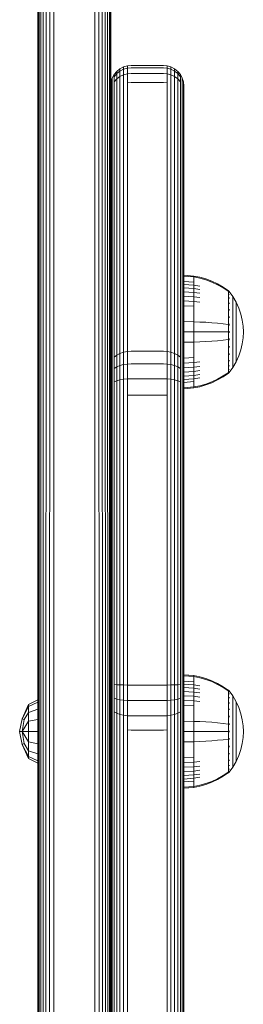
# Model space of a CAD drawing. Units: millimetres. Extents: x 339 to 578302, y -619 to 596964.
# Drawn here: x 3821 to 3876, y 2679 to 2922 of the extents above; entities that cross this region are included whole.
import ezdxf

# ---------------------------------------------------------------- set-up
doc = ezdxf.new("R2010")
doc.units = ezdxf.units.MM
doc.layers.add('Контур', color=7, linetype='Continuous', lineweight=15)

msp = doc.modelspace()

# ---------------------------------------------------------------- linework, layer by layer
at = {"layer": 'Контур'}
for p, q in [((3825.589, 3327.833), (3825.588, 2604.598)), ((3843.588, 2604.598), (3843.589, 3327.832)), ((3825.665, 2603.509), (3825.683, 3327.228)), ((3825.897, 2602.44), (3825.97, 3326.636)), ((3826.289, 2601.417), (3826.437, 3326.09)), ((3826.845, 2600.468), (3827.054, 3325.621)), ((3827.568, 2599.633), (3827.803, 3325.236)), ((3841.375, 3325.236), (3841.608, 2599.633)), ((3842.125, 3325.621), (3842.331, 2600.468)), ((3842.741, 3326.09), (3842.887, 2601.417)), ((3843.208, 3326.636), (3843.278, 2602.44)), ((3843.495, 3327.228), (3843.511, 2603.509)), ((3828.454, 2598.964), (3828.676, 3324.943)), ((3829.479, 2598.523), (3829.623, 3324.764)), ((3839.555, 3324.764), (3839.697, 2598.523)), ((3840.502, 3324.943), (3840.722, 2598.964)), ((3846.749, 2910.311), (3847.68, 2910.578)), ((3848.59, 2910.662), (3847.68, 2910.578)), ((3847.68, 2910.578), (3847.68, 2909.972)), ((3856.59, 2910.662), (3848.59, 2910.662)), ((3856.59, 2910.662), (3857.5, 2910.578)), ((3858.43, 2910.311), (3857.5, 2910.578)), ((3857.5, 2910.578), (3857.5, 2909.972)), ((3843.941, 2907.508), (3844.405, 2908.402)), ((3844.405, 2908.402), (3845.054, 2909.2)), ((3844.405, 2907.862), (3845.054, 2908.636)), ((3844.405, 2908.402), (3844.405, 2907.862)), ((3845.054, 2909.2), (3845.854, 2909.848)), ((3845.054, 2908.636), (3845.854, 2909.264)), ((3845.054, 2909.2), (3845.054, 2908.636)), ((3845.054, 2907.333), (3845.054, 2908.636)), ((3845.854, 2909.848), (3846.749, 2910.311)), ((3845.854, 2909.848), (3845.854, 2909.264)), ((3845.854, 2909.264), (3846.749, 2909.713)), ((3845.854, 2907.916), (3845.854, 2909.264)), ((3846.749, 2908.332), (3845.854, 2907.916)), ((3846.749, 2910.311), (3846.749, 2909.713)), ((3847.68, 2909.972), (3846.749, 2909.713)), ((3846.749, 2908.332), (3846.749, 2909.713)), ((3847.68, 2908.572), (3846.749, 2908.332)), ((3846.749, 2906.182), (3846.749, 2908.332)), ((3848.59, 2910.053), (3847.68, 2909.972)), ((3847.68, 2909.972), (3847.68, 2908.572)), ((3848.59, 2908.647), (3847.68, 2908.572)), ((3847.68, 2906.393), (3847.68, 2908.572)), ((3856.59, 2910.053), (3848.59, 2910.053)), ((3848.59, 2908.647), (3856.59, 2908.647)), ((3856.59, 2910.053), (3857.5, 2909.972)), ((3856.59, 2908.647), (3857.5, 2908.572)), ((3857.5, 2909.972), (3858.43, 2909.713)), ((3857.5, 2909.972), (3857.5, 2908.572)), ((3857.5, 2908.572), (3858.43, 2908.332)), ((3857.5, 2906.393), (3857.5, 2908.572)), ((3859.326, 2909.848), (3858.43, 2910.311)), ((3858.43, 2910.311), (3858.43, 2909.713)), ((3858.43, 2909.713), (3859.326, 2909.264)), ((3858.43, 2908.332), (3858.43, 2909.713)), ((3858.43, 2908.332), (3859.326, 2907.916)), ((3858.43, 2906.182), (3858.43, 2908.332)), ((3860.125, 2909.2), (3859.326, 2909.848)), ((3859.326, 2909.848), (3859.326, 2909.264)), ((3859.326, 2909.264), (3860.125, 2908.636)), ((3859.326, 2907.916), (3859.326, 2909.264)), ((3860.775, 2908.402), (3860.125, 2909.2)), ((3860.125, 2909.2), (3860.125, 2908.636)), ((3860.125, 2908.636), (3860.775, 2907.862)), ((3860.125, 2907.333), (3860.125, 2908.636)), ((3861.239, 2907.508), (3860.775, 2908.402)), ((3860.775, 2908.402), (3860.775, 2907.862)), ((3843.59, 2905.671), (3843.673, 2906.579)), ((3843.59, 2905.214), (3843.59, 2905.671)), ((3843.673, 2906.579), (3843.941, 2907.508)), ((3843.673, 2906.095), (3843.673, 2906.579)), ((3843.673, 2906.095), (3843.673, 2904.977)), ((3843.941, 2907.508), (3843.941, 2906.995)), ((3843.941, 2905.812), (3843.941, 2906.995)), ((3843.941, 2903.969), (3843.941, 2905.812)), ((3844.405, 2906.616), (3844.405, 2907.862)), ((3845.054, 2907.333), (3844.405, 2906.616)), ((3844.405, 2904.675), (3844.405, 2906.616)), ((3845.854, 2907.916), (3845.054, 2907.333)), ((3845.054, 2905.305), (3845.054, 2907.333)), ((3845.854, 2905.817), (3845.854, 2907.916)), ((3845.854, 2842.138), (3845.854, 2905.817)), ((3846.749, 2842.503), (3846.749, 2906.182)), ((3848.59, 2906.459), (3847.68, 2906.393)), ((3847.68, 2842.714), (3847.68, 2906.393)), ((3848.59, 2906.459), (3856.59, 2906.459)), ((3856.59, 2906.459), (3857.5, 2906.393)), ((3857.5, 2906.393), (3857.5, 2842.714)), ((3858.43, 2906.182), (3858.43, 2842.503)), ((3859.326, 2907.916), (3860.125, 2907.333)), ((3859.326, 2905.817), (3859.326, 2907.916)), ((3859.326, 2905.817), (3859.326, 2842.138)), ((3860.125, 2907.333), (3860.775, 2906.616)), ((3860.125, 2905.305), (3860.125, 2907.333)), ((3860.775, 2906.616), (3860.775, 2907.862)), ((3860.775, 2904.675), (3860.775, 2906.616)), ((3861.506, 2906.579), (3861.239, 2907.508)), ((3861.239, 2907.508), (3861.239, 2906.995)), ((3861.239, 2905.812), (3861.239, 2906.995)), ((3861.239, 2903.969), (3861.239, 2905.812)), ((3861.506, 2906.095), (3861.506, 2906.579)), ((3861.59, 2905.671), (3861.506, 2906.579)), ((3861.506, 2906.095), (3861.506, 2904.977)), ((3861.59, 2905.671), (3861.59, 2905.214)), ((3843.59, 2904.16), (3843.59, 2905.214)), ((3843.59, 2904.16), (3843.59, 2902.519)), ((3843.673, 2903.236), (3843.673, 2904.977)), ((3843.673, 2903.236), (3843.673, 2839.557)), ((3843.941, 2840.29), (3843.941, 2903.969)), ((3844.405, 2840.996), (3844.405, 2904.675)), ((3845.054, 2841.626), (3845.054, 2905.305)), ((3860.125, 2905.305), (3860.125, 2841.626)), ((3860.775, 2904.675), (3860.775, 2840.996)), ((3861.239, 2903.969), (3861.239, 2840.29)), ((3861.506, 2903.236), (3861.506, 2904.977)), ((3861.506, 2903.236), (3861.506, 2839.557)), ((3861.59, 2904.16), (3861.59, 2905.214)), ((3861.59, 2902.519), (3861.59, 2904.16)), ((3843.59, 2902.519), (3843.59, 2838.84)), ((3861.59, 2838.84), (3861.59, 2902.519)), ((3861.59, 2858.979), (3864.081, 2858.775)), ((3861.59, 2858.746), (3864.081, 2858.545)), ((3861.59, 2857.418), (3864.081, 2857.236)), ((3864.081, 2858.775), (3865.575, 2858.479)), ((3864.081, 2858.775), (3864.081, 2858.545)), ((3864.081, 2858.545), (3865.575, 2858.254)), ((3864.081, 2858.545), (3864.081, 2858.243)), ((3864.081, 2858.243), (3864.081, 2857.808)), ((3864.081, 2857.808), (3864.081, 2857.236)), ((3864.081, 2857.236), (3864.081, 2856.53)), ((3867.066, 2858.056), (3865.575, 2858.479)), ((3867.066, 2857.838), (3865.575, 2858.254)), ((3868.538, 2857.504), (3867.066, 2858.056)), ((3868.538, 2857.296), (3867.066, 2857.838)), ((3869.973, 2856.825), (3868.538, 2857.504)), ((3869.973, 2856.628), (3868.538, 2857.296)), ((3861.59, 2856.701), (3864.081, 2856.53)), ((3861.59, 2855.854), (3864.081, 2855.695)), ((3861.59, 2854.886), (3864.081, 2854.741)), ((3864.081, 2856.53), (3865.575, 2856.282)), ((3864.081, 2856.53), (3864.081, 2855.695)), ((3864.081, 2855.695), (3865.575, 2855.465)), ((3864.081, 2855.695), (3864.081, 2854.741)), ((3864.081, 2854.741), (3865.575, 2854.532)), ((3864.081, 2854.741), (3864.081, 2853.683)), ((3871.357, 2856.023), (3869.973, 2856.825)), ((3871.357, 2855.839), (3869.973, 2856.628)), ((3872.529, 2855.203), (3871.357, 2856.023)), ((3872.529, 2855.033), (3871.357, 2855.839)), ((3872.64, 2855.203), (3872.529, 2855.203)), ((3872.64, 2855.162), (3872.64, 2855.203)), ((3872.64, 2855.203), (3872.734, 2855.088)), ((3872.64, 2855.162), (3872.64, 2855.033)), ((3872.64, 2855.033), (3872.64, 2854.809)), ((3872.64, 2854.809), (3872.64, 2854.487)), ((3872.734, 2855.088), (3872.788, 2855.014)), ((3872.802, 2854.836), (3872.787, 2854.847)), ((3872.802, 2854.836), (3872.787, 2854.822)), ((3872.802, 2855.003), (3872.788, 2855.014)), ((3872.802, 2854.836), (3872.796, 2854.814)), ((3872.802, 2855.003), (3872.802, 2854.986)), ((3872.802, 2854.994), (3873.704, 2853.759)), ((3872.802, 2854.854), (3872.802, 2854.836)), ((3872.802, 2854.786), (3872.802, 2854.836)), ((3861.59, 2853.812), (3864.081, 2853.683)), ((3861.59, 2852.651), (3864.081, 2852.539)), ((3864.081, 2853.683), (3865.575, 2853.497)), ((3864.081, 2853.683), (3864.081, 2852.539)), ((3864.081, 2852.539), (3865.575, 2852.377)), ((3864.081, 2852.539), (3864.081, 2851.328)), ((3872.64, 2854.064), (3872.53, 2854.064)), ((3872.64, 2853.54), (3872.53, 2853.54)), ((3872.64, 2852.922), (3872.53, 2852.922)), ((3872.64, 2854.487), (3872.64, 2854.064)), ((3872.64, 2854.064), (3872.64, 2853.54)), ((3872.64, 2853.54), (3872.64, 2852.922)), ((3872.64, 2852.922), (3872.64, 2852.216)), ((3872.802, 2854.301), (3872.787, 2854.312)), ((3872.802, 2854.301), (3872.787, 2854.264)), ((3872.802, 2853.373), (3872.788, 2853.383)), ((3872.802, 2853.373), (3872.788, 2853.313)), ((3872.802, 2854.301), (3872.796, 2854.26)), ((3872.802, 2853.373), (3872.796, 2853.314)), ((3872.802, 2854.301), (3872.802, 2854.353)), ((3872.802, 2854.22), (3872.802, 2854.301)), ((3872.802, 2853.373), (3872.802, 2853.454)), ((3872.802, 2853.265), (3872.802, 2853.373)), ((3873.704, 2853.759), (3874.525, 2852.352)), ((3873.704, 2853.759), (3873.704, 2853.723)), ((3873.704, 2853.723), (3873.704, 2853.612)), ((3873.704, 2853.421), (3873.704, 2853.612)), ((3873.704, 2853.144), (3873.704, 2853.421)), ((3873.704, 2852.78), (3873.704, 2853.144)), ((3873.704, 2852.331), (3873.704, 2852.78)), ((3873.704, 2851.8), (3873.704, 2852.331)), ((3874.525, 2852.352), (3875.189, 2850.893)), ((3874.525, 2852.352), (3874.525, 2852.322)), ((3874.525, 2852.322), (3874.525, 2852.229)), ((3861.59, 2851.422), (3864.081, 2851.328)), ((3864.081, 2851.328), (3864.081, 2850.072)), ((3864.081, 2850.072), (3864.081, 2848.793)), ((3872.64, 2852.216), (3872.529, 2852.216)), ((3872.64, 2851.432), (3872.53, 2851.432)), ((3872.64, 2850.585), (3872.53, 2850.585)), ((3872.64, 2852.216), (3872.64, 2851.432)), ((3872.64, 2851.432), (3872.64, 2850.585)), ((3872.64, 2850.585), (3872.64, 2849.688)), ((3872.802, 2852.074), (3872.788, 2852.082)), ((3872.802, 2852.074), (3872.788, 2851.994)), ((3872.802, 2850.475), (3872.788, 2850.482)), ((3872.802, 2850.475), (3872.788, 2850.38)), ((3872.802, 2852.074), (3872.796, 2852)), ((3872.802, 2850.475), (3872.796, 2850.389)), ((3872.802, 2852.074), (3872.802, 2852.182)), ((3872.802, 2851.941), (3872.802, 2852.074)), ((3872.802, 2850.475), (3872.802, 2850.608)), ((3872.802, 2850.318), (3872.802, 2850.475)), ((3873.704, 2851.194), (3873.704, 2851.8)), ((3873.704, 2850.522), (3873.704, 2851.194)), ((3873.704, 2849.794), (3873.704, 2850.522)), ((3874.525, 2852.068), (3874.525, 2852.229)), ((3874.525, 2851.836), (3874.525, 2852.068)), ((3874.525, 2851.531), (3874.525, 2851.836)), ((3874.525, 2851.154), (3874.525, 2851.531)), ((3874.525, 2850.708), (3874.525, 2851.154)), ((3874.525, 2850.2), (3874.525, 2850.708)), ((3874.525, 2849.635), (3874.525, 2850.2)), ((3875.189, 2850.893), (3875.695, 2849.406)), ((3861.59, 2847.546), (3864.081, 2847.509)), ((3864.081, 2848.793), (3864.081, 2847.509)), ((3864.081, 2847.509), (3865.575, 2847.455)), ((3864.081, 2847.509), (3864.081, 2845.003)), ((3867.066, 2847.378), (3865.575, 2847.455)), ((3872.64, 2849.688), (3872.53, 2849.688)), ((3872.64, 2849.688), (3872.64, 2848.758)), ((3872.64, 2848.758), (3872.64, 2847.81)), ((3872.64, 2847.81), (3872.64, 2846.859)), ((3872.802, 2848.684), (3872.787, 2848.688)), ((3872.802, 2848.684), (3872.788, 2848.581)), ((3872.802, 2848.684), (3872.796, 2848.589)), ((3872.802, 2848.684), (3872.802, 2848.839)), ((3872.802, 2848.506), (3872.802, 2848.684)), ((3873.704, 2849.024), (3873.704, 2849.794)), ((3873.704, 2848.226), (3873.704, 2849.024)), ((3873.704, 2847.412), (3873.704, 2848.226)), ((3873.704, 2846.596), (3873.704, 2847.412)), ((3874.525, 2849.024), (3874.525, 2849.635)), ((3874.525, 2848.378), (3874.525, 2849.024)), ((3874.525, 2847.708), (3874.525, 2848.378)), ((3874.525, 2847.025), (3874.525, 2847.708)), ((3875.695, 2849.406), (3876.045, 2847.915)), ((3876.045, 2847.915), (3876.248, 2846.441)), ((3861.59, 2845.003), (3864.081, 2845.003)), ((3864.081, 2845.003), (3865.575, 2845.003)), ((3864.081, 2845.003), (3864.081, 2842.497)), ((3867.066, 2845.003), (3865.575, 2845.003)), ((3868.538, 2847.278), (3867.066, 2847.378)), ((3868.538, 2845.003), (3867.066, 2845.003)), ((3869.973, 2847.154), (3868.538, 2847.278)), ((3869.973, 2845.003), (3868.538, 2845.003)), ((3871.357, 2847.008), (3869.973, 2847.154)), ((3871.357, 2845.003), (3869.973, 2845.003)), ((3872.53, 2846.859), (3871.357, 2847.008)), ((3872.53, 2845.003), (3871.357, 2845.003)), ((3872.64, 2846.859), (3872.53, 2846.859)), ((3872.64, 2846.859), (3872.64, 2845.92)), ((3872.64, 2845.92), (3872.64, 2845.003)), ((3872.64, 2845.003), (3872.64, 2844.087)), ((3872.802, 2846.823), (3872.787, 2846.825)), ((3872.802, 2845.003), (3872.788, 2845.003)), ((3872.802, 2846.823), (3872.802, 2846.998)), ((3872.802, 2846.625), (3872.802, 2846.823)), ((3872.802, 2845.003), (3872.802, 2845.193)), ((3872.802, 2844.813), (3872.802, 2845.003)), ((3873.704, 2845.79), (3873.704, 2846.596)), ((3873.704, 2845.003), (3873.704, 2845.79)), ((3873.704, 2844.216), (3873.704, 2845.003)), ((3874.525, 2846.34), (3874.525, 2847.025)), ((3874.525, 2845.664), (3874.525, 2846.34)), ((3874.525, 2845.003), (3874.525, 2845.664)), ((3874.525, 2844.343), (3874.525, 2845.003)), ((3876.248, 2846.441), (3876.312, 2845.003)), ((3876.248, 2843.565), (3876.312, 2845.003)), ((3843.588, 2843.782), (3843.588, 2843.99)), ((3843.588, 2843.155), (3843.588, 2843.782)), ((3843.588, 2842.596), (3843.588, 2843.155)), ((3847.68, 2842.714), (3847.68, 2840.221)), ((3857.5, 2842.714), (3857.5, 2840.221)), ((3867.066, 2842.628), (3865.575, 2842.551)), ((3868.538, 2842.728), (3867.066, 2842.628)), ((3869.973, 2842.852), (3868.538, 2842.728)), ((3871.357, 2842.998), (3869.973, 2842.852)), ((3872.53, 2843.147), (3871.357, 2842.998)), ((3872.64, 2844.087), (3872.64, 2843.147)), ((3872.64, 2843.147), (3872.64, 2842.196)), ((3872.802, 2843.183), (3872.787, 2843.181)), ((3872.802, 2843.183), (3872.787, 2843.073)), ((3872.802, 2843.183), (3872.796, 2843.086)), ((3872.802, 2843.183), (3872.802, 2843.381)), ((3872.802, 2843.009), (3872.802, 2843.183)), ((3873.704, 2843.41), (3873.704, 2844.216)), ((3873.704, 2842.594), (3873.704, 2843.41)), ((3873.704, 2841.781), (3873.704, 2842.594)), ((3874.525, 2843.666), (3874.525, 2844.343)), ((3874.525, 2842.981), (3874.525, 2843.666)), ((3874.525, 2842.298), (3874.525, 2842.981)), ((3876.248, 2843.565), (3876.045, 2842.092)), ((3843.941, 2840.29), (3843.941, 2838.182)), ((3844.405, 2840.996), (3844.405, 2838.776)), ((3845.054, 2841.626), (3845.054, 2839.306)), ((3845.854, 2842.138), (3845.854, 2839.736)), ((3846.749, 2842.503), (3846.749, 2840.044)), ((3847.68, 2840.221), (3846.749, 2840.044)), ((3848.59, 2840.276), (3847.68, 2840.221)), ((3847.68, 2840.221), (3847.68, 2837.099)), ((3848.59, 2840.276), (3856.59, 2840.276)), ((3856.59, 2840.276), (3857.5, 2840.221)), ((3857.5, 2840.221), (3858.43, 2840.044)), ((3857.5, 2837.099), (3857.5, 2840.221)), ((3858.43, 2842.503), (3858.43, 2840.044)), ((3859.326, 2842.138), (3859.326, 2839.736)), ((3860.125, 2841.626), (3860.125, 2839.306)), ((3860.775, 2840.996), (3860.775, 2838.776)), ((3861.239, 2840.29), (3861.239, 2838.182)), ((3861.59, 2842.46), (3864.081, 2842.497)), ((3864.081, 2842.497), (3865.575, 2842.551)), ((3864.081, 2842.497), (3864.081, 2841.214)), ((3864.081, 2841.214), (3864.081, 2839.934)), ((3872.64, 2840.318), (3872.53, 2840.318)), ((3872.64, 2842.196), (3872.64, 2841.249)), ((3872.64, 2841.249), (3872.64, 2840.318)), ((3872.64, 2840.318), (3872.64, 2839.421)), ((3872.802, 2841.322), (3872.787, 2841.318)), ((3872.802, 2841.322), (3872.787, 2841.213)), ((3872.802, 2841.322), (3872.796, 2841.232)), ((3872.802, 2841.322), (3872.802, 2841.501)), ((3872.802, 2841.167), (3872.802, 2841.322)), ((3873.704, 2840.982), (3873.704, 2841.781)), ((3873.704, 2840.212), (3873.704, 2840.982)), ((3873.704, 2839.485), (3873.704, 2840.212)), ((3874.525, 2841.628), (3874.525, 2842.298)), ((3874.525, 2840.982), (3874.525, 2841.628)), ((3874.525, 2840.371), (3874.525, 2840.982)), ((3874.525, 2839.807), (3874.525, 2840.371)), ((3875.695, 2840.601), (3875.189, 2839.114)), ((3876.045, 2842.092), (3875.695, 2840.601)), ((3843.59, 2838.84), (3843.59, 2836.962)), ((3843.673, 2839.557), (3843.673, 2837.565)), ((3843.941, 2838.182), (3843.941, 2835.542)), ((3844.405, 2838.776), (3845.054, 2839.306)), ((3844.405, 2838.776), (3844.405, 2835.995)), ((3845.054, 2839.306), (3845.854, 2839.736)), ((3845.054, 2839.306), (3845.054, 2836.4)), ((3845.854, 2839.736), (3846.749, 2840.044)), ((3845.854, 2839.736), (3845.854, 2836.729)), ((3846.749, 2840.044), (3846.749, 2836.963)), ((3858.43, 2840.044), (3859.326, 2839.736)), ((3858.43, 2840.044), (3858.43, 2836.963)), ((3859.326, 2839.736), (3860.125, 2839.306)), ((3859.326, 2839.736), (3859.326, 2836.729)), ((3860.125, 2839.306), (3860.775, 2838.776)), ((3860.125, 2839.306), (3860.125, 2836.4)), ((3860.775, 2838.776), (3860.775, 2835.995)), ((3861.239, 2838.182), (3861.239, 2835.542)), ((3861.506, 2839.557), (3861.506, 2837.565)), ((3861.59, 2838.84), (3861.59, 2836.833)), ((3861.59, 2838.584), (3864.081, 2838.678)), ((3864.081, 2839.934), (3864.081, 2838.678)), ((3864.081, 2838.678), (3864.081, 2837.467)), ((3872.64, 2839.421), (3872.529, 2839.421)), ((3872.64, 2838.574), (3872.529, 2838.574)), ((3872.64, 2837.791), (3872.53, 2837.791)), ((3872.64, 2839.421), (3872.64, 2838.574)), ((3872.64, 2838.574), (3872.64, 2837.791)), ((3872.64, 2837.791), (3872.64, 2837.084)), ((3872.802, 2839.531), (3872.788, 2839.525)), ((3872.802, 2839.531), (3872.788, 2839.429)), ((3872.802, 2837.932), (3872.788, 2837.924)), ((3872.802, 2837.932), (3872.788, 2837.846)), ((3872.802, 2839.531), (3872.796, 2839.451)), ((3872.802, 2837.932), (3872.796, 2837.867)), ((3872.802, 2839.531), (3872.802, 2839.688)), ((3872.802, 2839.398), (3872.802, 2839.531)), ((3872.802, 2837.932), (3872.802, 2838.064)), ((3872.802, 2837.825), (3872.802, 2837.932)), ((3873.704, 2838.812), (3873.704, 2839.485)), ((3873.704, 2838.206), (3873.704, 2838.812)), ((3873.704, 2837.675), (3873.704, 2838.206)), ((3874.525, 2839.298), (3874.525, 2839.807)), ((3874.525, 2838.852), (3874.525, 2839.298)), ((3875.189, 2839.114), (3874.525, 2837.655)), ((3874.525, 2838.475), (3874.525, 2838.852)), ((3874.525, 2838.17), (3874.525, 2838.475)), ((3874.525, 2837.938), (3874.525, 2838.17)), ((3874.525, 2837.777), (3874.525, 2837.938)), ((3874.525, 2837.684), (3874.525, 2837.777)), ((3843.59, 2836.962), (3843.59, 2834.611)), ((3843.673, 2837.565), (3843.673, 2835.071)), ((3843.941, 2832.454), (3843.941, 2835.542)), ((3844.405, 2835.995), (3845.054, 2836.4)), ((3844.405, 2832.743), (3844.405, 2835.995)), ((3845.054, 2836.4), (3845.854, 2836.729)), ((3845.054, 2833.001), (3845.054, 2836.4)), ((3845.854, 2836.729), (3846.749, 2836.963)), ((3845.854, 2833.21), (3845.854, 2836.729)), ((3847.68, 2837.099), (3846.749, 2836.963)), ((3846.749, 2833.36), (3846.749, 2836.963)), ((3848.59, 2837.141), (3847.68, 2837.099)), ((3847.68, 2833.446), (3847.68, 2837.099)), ((3848.59, 2837.141), (3856.59, 2837.141)), ((3856.59, 2837.141), (3857.5, 2837.099)), ((3857.5, 2837.099), (3858.43, 2836.963)), ((3857.5, 2837.099), (3857.5, 2833.446)), ((3858.43, 2836.963), (3859.326, 2836.729)), ((3858.43, 2833.36), (3858.43, 2836.963)), ((3859.326, 2836.729), (3860.125, 2836.4)), ((3859.326, 2833.21), (3859.326, 2836.729)), ((3860.125, 2836.4), (3860.775, 2835.995)), ((3860.125, 2833.001), (3860.125, 2836.4)), ((3860.775, 2832.743), (3860.775, 2835.995)), ((3861.239, 2832.454), (3861.239, 2835.542)), ((3861.506, 2837.565), (3861.506, 2835.071)), ((3861.59, 2837.355), (3864.081, 2837.467)), ((3861.59, 2836.833), (3861.59, 2834.406)), ((3861.59, 2836.194), (3864.081, 2836.323)), ((3864.081, 2837.467), (3865.575, 2837.629)), ((3864.081, 2837.467), (3864.081, 2836.323)), ((3864.081, 2836.323), (3865.575, 2836.51)), ((3864.081, 2836.323), (3864.081, 2835.265)), ((3864.081, 2835.265), (3865.575, 2835.474)), ((3872.64, 2837.084), (3872.53, 2837.084)), ((3872.64, 2836.466), (3872.53, 2836.466)), ((3872.64, 2835.943), (3872.53, 2835.943)), ((3872.64, 2837.084), (3872.64, 2836.466)), ((3872.64, 2836.466), (3872.64, 2835.943)), ((3872.64, 2835.943), (3872.64, 2835.519)), ((3872.64, 2835.519), (3872.64, 2835.197)), ((3872.802, 2836.633), (3872.787, 2836.623)), ((3872.802, 2836.633), (3872.787, 2836.564)), ((3872.802, 2835.705), (3872.788, 2835.695)), ((3872.802, 2835.705), (3872.788, 2835.659)), ((3872.802, 2836.633), (3872.796, 2836.582)), ((3872.802, 2835.705), (3872.796, 2835.673)), ((3872.802, 2836.633), (3872.802, 2836.742)), ((3872.802, 2836.551), (3872.802, 2836.633)), ((3872.802, 2835.012), (3873.704, 2836.248)), ((3872.802, 2835.705), (3872.802, 2835.784)), ((3872.802, 2835.655), (3872.802, 2835.705)), ((3873.704, 2837.226), (3873.704, 2837.675)), ((3874.525, 2837.655), (3873.704, 2836.248)), ((3873.704, 2836.863), (3873.704, 2837.226)), ((3873.704, 2836.586), (3873.704, 2836.863)), ((3873.704, 2836.394), (3873.704, 2836.586)), ((3873.704, 2836.283), (3873.704, 2836.394)), ((3873.704, 2836.248), (3873.704, 2836.283)), ((3874.525, 2837.655), (3874.525, 2837.684)), ((3843.59, 2831.86), (3843.59, 2834.611)), ((3843.673, 2835.071), (3843.673, 2832.153)), ((3844.405, 2832.743), (3845.054, 2833.001)), ((3845.054, 2833.001), (3845.854, 2833.21)), ((3845.054, 2829.279), (3845.054, 2833.001)), ((3845.854, 2833.21), (3846.749, 2833.36)), ((3845.854, 2829.358), (3845.854, 2833.21)), ((3846.749, 2833.36), (3847.68, 2833.446)), ((3846.749, 2829.414), (3846.749, 2833.36)), ((3848.59, 2833.473), (3847.68, 2833.446)), ((3847.68, 2829.447), (3847.68, 2833.446)), ((3848.59, 2833.473), (3856.59, 2833.473)), ((3856.59, 2833.473), (3857.5, 2833.446)), ((3857.5, 2833.446), (3858.43, 2833.36)), ((3857.5, 2829.447), (3857.5, 2833.446)), ((3858.43, 2833.36), (3859.326, 2833.21)), ((3858.43, 2829.414), (3858.43, 2833.36)), ((3859.326, 2833.21), (3860.125, 2833.001)), ((3859.326, 2829.358), (3859.326, 2833.21)), ((3860.125, 2833.001), (3860.775, 2832.743)), ((3860.125, 2829.279), (3860.125, 2833.001)), ((3861.506, 2832.153), (3861.506, 2835.071)), ((3861.59, 2835.12), (3864.081, 2835.265)), ((3861.59, 2834.406), (3861.59, 2831.69)), ((3861.59, 2834.153), (3864.081, 2834.312)), ((3861.59, 2833.305), (3864.081, 2833.476)), ((3864.081, 2835.265), (3864.081, 2834.312)), ((3864.081, 2834.312), (3865.575, 2834.541)), ((3864.081, 2834.312), (3864.081, 2833.476)), ((3864.081, 2833.476), (3865.575, 2833.724)), ((3864.081, 2833.476), (3864.081, 2832.77)), ((3868.538, 2832.711), (3869.973, 2833.378)), ((3868.538, 2832.502), (3869.973, 2833.181)), ((3869.973, 2833.378), (3871.357, 2834.168)), ((3869.973, 2833.181), (3871.357, 2833.984)), ((3871.357, 2834.168), (3872.53, 2834.974)), ((3871.357, 2833.984), (3872.53, 2834.803)), ((3872.64, 2834.974), (3872.53, 2834.974)), ((3872.53, 2834.803), (3872.64, 2834.803)), ((3872.64, 2835.197), (3872.64, 2834.974)), ((3872.64, 2834.844), (3872.64, 2834.974)), ((3872.734, 2834.918), (3872.64, 2834.803)), ((3872.64, 2834.844), (3872.64, 2834.803)), ((3872.734, 2834.918), (3872.788, 2834.992)), ((3872.802, 2835.17), (3872.787, 2835.159)), ((3872.788, 2834.992), (3872.802, 2835.003)), ((3872.802, 2835.17), (3872.802, 2835.22)), ((3872.802, 2835.152), (3872.802, 2835.17)), ((3872.802, 2835.003), (3872.802, 2835.02)), ((3843.59, 2831.86), (3843.59, 2828.848)), ((3843.673, 2828.959), (3843.673, 2832.153)), ((3843.941, 2829.072), (3843.941, 2832.454)), ((3844.405, 2829.181), (3844.405, 2832.743)), ((3860.775, 2829.181), (3860.775, 2832.743)), ((3861.239, 2829.072), (3861.239, 2832.454)), ((3861.506, 2828.959), (3861.506, 2832.153)), ((3861.59, 2832.588), (3864.081, 2832.77)), ((3861.59, 2831.69), (3861.59, 2828.848)), ((3861.59, 2831.26), (3864.081, 2831.461)), ((3861.59, 2831.027), (3864.081, 2831.231)), ((3864.081, 2832.77), (3864.081, 2832.198)), ((3864.081, 2832.198), (3864.081, 2831.763)), ((3864.081, 2831.763), (3864.081, 2831.461)), ((3864.081, 2831.461), (3865.575, 2831.752)), ((3864.081, 2831.231), (3865.575, 2831.528)), ((3864.081, 2831.231), (3864.081, 2831.461)), ((3865.575, 2831.752), (3867.066, 2832.168)), ((3865.575, 2831.528), (3867.066, 2831.95)), ((3867.066, 2832.168), (3868.538, 2832.711)), ((3867.066, 2831.95), (3868.538, 2832.502)), ((3843.59, 2828.848), (3843.59, 2761.072)), ((3843.673, 2828.959), (3843.673, 2761.184)), ((3843.941, 2829.072), (3843.941, 2761.297)), ((3844.405, 2829.181), (3844.405, 2761.406)), ((3845.054, 2829.279), (3845.054, 2761.503)), ((3845.854, 2829.358), (3845.854, 2761.583)), ((3846.749, 2829.414), (3846.749, 2761.639)), ((3847.68, 2829.447), (3848.59, 2829.457)), ((3847.68, 2761.672), (3847.68, 2829.447)), ((3848.59, 2829.457), (3856.59, 2829.457)), ((3857.5, 2829.447), (3856.59, 2829.457)), ((3857.5, 2829.447), (3857.5, 2761.672)), ((3858.43, 2761.639), (3858.43, 2829.414)), ((3859.326, 2761.583), (3859.326, 2829.358)), ((3860.125, 2761.503), (3860.125, 2829.279)), ((3860.775, 2761.406), (3860.775, 2829.181)), ((3861.239, 2761.297), (3861.239, 2829.072)), ((3861.506, 2761.184), (3861.506, 2828.959)), ((3861.59, 2761.072), (3861.59, 2828.848)), ((3843.59, 2761.072), (3843.59, 2758.333)), ((3843.673, 2761.184), (3843.673, 2758.278)), ((3843.941, 2761.297), (3843.941, 2758.221)), ((3844.405, 2761.406), (3844.405, 2758.167)), ((3845.054, 2761.503), (3845.054, 2758.118)), ((3845.854, 2761.583), (3845.854, 2758.079)), ((3846.749, 2761.639), (3846.749, 2758.05)), ((3847.68, 2761.672), (3847.68, 2758.034)), ((3857.5, 2761.672), (3857.5, 2758.034)), ((3858.43, 2761.639), (3858.43, 2758.05)), ((3859.326, 2761.583), (3859.326, 2758.079)), ((3860.125, 2761.503), (3860.125, 2758.118)), ((3860.775, 2761.406), (3860.775, 2758.167)), ((3861.239, 2761.297), (3861.239, 2758.221)), ((3861.506, 2761.184), (3861.506, 2758.278)), ((3861.59, 2758.333), (3861.59, 2761.072)), ((3861.59, 2760.555), (3864.081, 2760.35)), ((3861.59, 2760.322), (3864.081, 2760.121)), ((3864.081, 2760.35), (3865.575, 2760.054)), ((3864.081, 2760.35), (3864.081, 2760.121)), ((3864.081, 2760.121), (3865.575, 2759.83)), ((3864.081, 2760.121), (3864.081, 2759.819)), ((3843.59, 2758.333), (3843.59, 2755.464)), ((3843.673, 2758.278), (3843.673, 2755.235)), ((3843.941, 2758.221), (3843.941, 2755)), ((3844.405, 2758.167), (3845.054, 2758.118)), ((3844.405, 2758.167), (3844.405, 2754.774)), ((3845.054, 2758.118), (3845.854, 2758.079)), ((3845.054, 2758.118), (3845.054, 2754.573)), ((3845.854, 2758.079), (3846.749, 2758.05)), ((3845.854, 2758.079), (3845.854, 2754.409)), ((3847.68, 2758.034), (3846.749, 2758.05)), ((3846.749, 2758.05), (3846.749, 2754.292)), ((3847.68, 2758.034), (3847.68, 2754.225)), ((3848.59, 2758.029), (3847.68, 2758.034)), ((3848.59, 2758.029), (3856.59, 2758.029)), ((3856.59, 2758.029), (3857.5, 2758.034)), ((3858.43, 2758.05), (3857.5, 2758.034)), ((3857.5, 2758.034), (3857.5, 2754.225)), ((3859.326, 2758.079), (3858.43, 2758.05)), ((3858.43, 2758.05), (3858.43, 2754.292)), ((3860.125, 2758.118), (3859.326, 2758.079)), ((3859.326, 2758.079), (3859.326, 2754.409)), ((3860.775, 2758.167), (3860.125, 2758.118)), ((3860.125, 2758.118), (3860.125, 2754.573)), ((3860.775, 2758.167), (3860.775, 2754.774)), ((3861.239, 2758.221), (3861.239, 2755)), ((3861.506, 2755.235), (3861.506, 2758.278)), ((3861.59, 2758.994), (3864.081, 2758.812)), ((3861.59, 2758.333), (3861.59, 2755.464)), ((3861.59, 2758.277), (3864.081, 2758.106)), ((3864.081, 2759.819), (3864.081, 2759.384)), ((3864.081, 2759.384), (3864.081, 2758.812)), ((3864.081, 2758.812), (3864.081, 2758.106)), ((3864.081, 2758.106), (3865.575, 2757.858)), ((3864.081, 2758.106), (3864.081, 2757.27)), ((3867.066, 2759.631), (3865.575, 2760.054)), ((3867.066, 2759.414), (3865.575, 2759.83)), ((3868.538, 2759.08), (3867.066, 2759.631)), ((3868.538, 2758.871), (3867.066, 2759.414)), ((3869.973, 2758.401), (3868.538, 2759.08)), ((3869.973, 2758.204), (3868.538, 2758.871)), ((3871.357, 2757.598), (3869.973, 2758.401)), ((3871.357, 2757.414), (3869.973, 2758.204)), ((3843.59, 2752.628), (3843.59, 2755.464)), ((3861.59, 2757.429), (3864.081, 2757.27)), ((3861.59, 2756.462), (3864.081, 2756.317)), ((3861.59, 2752.628), (3861.59, 2755.464)), ((3861.59, 2755.388), (3864.081, 2755.259)), ((3864.081, 2757.27), (3865.575, 2757.041)), ((3864.081, 2757.27), (3864.081, 2756.317)), ((3864.081, 2756.317), (3865.575, 2756.108)), ((3864.081, 2756.317), (3864.081, 2755.259)), ((3864.081, 2755.259), (3865.575, 2755.072)), ((3864.081, 2755.259), (3864.081, 2754.115)), ((3872.53, 2756.779), (3871.357, 2757.598)), ((3872.53, 2756.608), (3871.357, 2757.414)), ((3872.64, 2756.779), (3872.53, 2756.779)), ((3872.64, 2755.639), (3872.53, 2755.639)), ((3872.64, 2756.737), (3872.64, 2756.779)), ((3872.64, 2756.779), (3872.734, 2756.664)), ((3872.64, 2756.737), (3872.64, 2756.608)), ((3872.64, 2756.608), (3872.64, 2756.385)), ((3872.64, 2756.385), (3872.64, 2756.063)), ((3872.64, 2756.063), (3872.64, 2755.639)), ((3872.64, 2755.639), (3872.64, 2755.116)), ((3872.734, 2756.664), (3872.788, 2756.59)), ((3872.802, 2756.412), (3872.787, 2756.423)), ((3872.802, 2756.412), (3872.787, 2756.398)), ((3872.802, 2756.579), (3872.788, 2756.59)), ((3872.802, 2755.877), (3872.788, 2755.887)), ((3872.802, 2755.877), (3872.788, 2755.84)), ((3872.802, 2756.412), (3872.796, 2756.389)), ((3872.802, 2755.877), (3872.796, 2755.836)), ((3872.802, 2756.579), (3872.802, 2756.561)), ((3872.802, 2756.57), (3873.704, 2755.334)), ((3872.802, 2756.43), (3872.802, 2756.412)), ((3872.802, 2756.362), (3872.802, 2756.412)), ((3872.802, 2755.877), (3872.802, 2755.927)), ((3872.802, 2755.798), (3872.802, 2755.877)), ((3873.704, 2755.334), (3874.525, 2753.927)), ((3873.704, 2755.334), (3873.704, 2755.299)), ((3873.704, 2755.299), (3873.704, 2755.188)), ((3821.725, 2749.712), (3823.288, 2753.225)), ((3825.588, 2754.373), (3823.288, 2753.225)), ((3825.588, 2753.778), (3823.288, 2752.718)), ((3823.288, 2752.718), (3823.288, 2753.225)), ((3843.673, 2755.235), (3843.673, 2752.226)), ((3843.941, 2751.816), (3843.941, 2755)), ((3844.405, 2754.774), (3845.054, 2754.573)), ((3844.405, 2751.421), (3844.405, 2754.774)), ((3845.054, 2754.573), (3845.854, 2754.409)), ((3845.054, 2751.068), (3845.054, 2754.573)), ((3845.854, 2754.409), (3846.749, 2754.292)), ((3845.854, 2750.782), (3845.854, 2754.409)), ((3847.68, 2754.225), (3846.749, 2754.292)), ((3846.749, 2750.577), (3846.749, 2754.292)), ((3847.68, 2750.459), (3847.68, 2754.225)), ((3848.59, 2754.204), (3847.68, 2754.225)), ((3848.59, 2754.204), (3856.59, 2754.204)), ((3856.59, 2754.204), (3857.5, 2754.225)), ((3857.5, 2754.225), (3858.43, 2754.292)), ((3857.5, 2754.225), (3857.5, 2750.459)), ((3858.43, 2754.292), (3859.326, 2754.409)), ((3858.43, 2750.577), (3858.43, 2754.292)), ((3859.326, 2754.409), (3860.125, 2754.573)), ((3859.326, 2750.782), (3859.326, 2754.409)), ((3860.125, 2754.573), (3860.775, 2754.774)), ((3860.125, 2751.068), (3860.125, 2754.573)), ((3860.775, 2751.421), (3860.775, 2754.774)), ((3861.239, 2751.816), (3861.239, 2755)), ((3861.506, 2755.235), (3861.506, 2752.226)), ((3861.59, 2754.227), (3864.081, 2754.115)), ((3861.59, 2752.998), (3864.081, 2752.904)), ((3864.081, 2754.115), (3865.575, 2753.953)), ((3864.081, 2754.115), (3864.081, 2752.904)), ((3864.081, 2752.904), (3864.081, 2751.648)), ((3872.64, 2753.008), (3872.529, 2753.008)), ((3872.64, 2755.116), (3872.53, 2755.116)), ((3872.64, 2754.497), (3872.53, 2754.497)), ((3872.64, 2753.791), (3872.53, 2753.791)), ((3872.64, 2755.116), (3872.64, 2754.497)), ((3872.64, 2754.497), (3872.64, 2753.791)), ((3872.64, 2753.791), (3872.64, 2753.008)), ((3872.64, 2753.008), (3872.64, 2752.16)), ((3872.802, 2754.949), (3872.787, 2754.958)), ((3872.802, 2754.949), (3872.787, 2754.888)), ((3872.802, 2753.65), (3872.788, 2753.658)), ((3872.802, 2753.65), (3872.788, 2753.571)), ((3872.802, 2754.949), (3872.796, 2754.889)), ((3872.802, 2753.65), (3872.796, 2753.577)), ((3872.802, 2754.949), (3872.802, 2755.031)), ((3872.802, 2754.84), (3872.802, 2754.949)), ((3872.802, 2753.65), (3872.802, 2753.757)), ((3872.802, 2753.518), (3872.802, 2753.65)), ((3873.704, 2754.996), (3873.704, 2755.188)), ((3873.704, 2754.719), (3873.704, 2754.996)), ((3873.704, 2754.356), (3873.704, 2754.719)), ((3873.704, 2753.907), (3873.704, 2754.356)), ((3873.704, 2753.376), (3873.704, 2753.907)), ((3873.704, 2752.77), (3873.704, 2753.376)), ((3874.525, 2753.927), (3875.189, 2752.468)), ((3874.525, 2753.927), (3874.525, 2753.898)), ((3874.525, 2753.898), (3874.525, 2753.805)), ((3874.525, 2753.644), (3874.525, 2753.805)), ((3874.525, 2753.412), (3874.525, 2753.644)), ((3874.525, 2753.106), (3874.525, 2753.412)), ((3874.525, 2752.73), (3874.525, 2753.106)), ((3823.288, 2752.718), (3821.725, 2749.712)), ((3823.288, 2751.275), (3822.172, 2749.528)), ((3823.288, 2751.275), (3823.288, 2752.718)), ((3825.588, 2752.086), (3823.288, 2751.275)), ((3823.288, 2749.115), (3823.288, 2751.275)), ((3843.588, 2750.696), (3843.59, 2750.67)), ((3843.59, 2752.628), (3843.59, 2750.01)), ((3843.673, 2749.45), (3843.673, 2752.226)), ((3843.941, 2748.876), (3843.941, 2751.816)), ((3844.405, 2751.421), (3845.054, 2751.068)), ((3844.405, 2748.325), (3844.405, 2751.421)), ((3845.054, 2751.068), (3845.854, 2750.782)), ((3845.054, 2747.833), (3845.054, 2751.068)), ((3845.854, 2750.782), (3846.749, 2750.577)), ((3845.854, 2747.433), (3845.854, 2750.782)), ((3846.749, 2750.577), (3847.68, 2750.459)), ((3846.749, 2747.148), (3846.749, 2750.577)), ((3848.59, 2750.422), (3847.68, 2750.459)), ((3847.68, 2746.983), (3847.68, 2750.459)), ((3848.59, 2750.422), (3856.59, 2750.422)), ((3856.59, 2750.422), (3857.5, 2750.459)), ((3857.5, 2750.459), (3858.43, 2750.577)), ((3857.5, 2746.983), (3857.5, 2750.459)), ((3858.43, 2750.577), (3859.326, 2750.782)), ((3858.43, 2747.148), (3858.43, 2750.577)), ((3859.326, 2750.782), (3860.125, 2751.068)), ((3859.326, 2747.433), (3859.326, 2750.782)), ((3860.125, 2751.068), (3860.775, 2751.421)), ((3860.125, 2747.833), (3860.125, 2751.068)), ((3860.775, 2748.325), (3860.775, 2751.421)), ((3861.239, 2748.876), (3861.239, 2751.816)), ((3861.506, 2749.45), (3861.506, 2752.226)), ((3861.59, 2750.01), (3861.59, 2752.628)), ((3864.081, 2751.648), (3864.081, 2750.368)), ((3872.64, 2752.16), (3872.529, 2752.16)), ((3872.64, 2751.264), (3872.53, 2751.264)), ((3872.64, 2752.16), (3872.64, 2751.264)), ((3872.64, 2751.264), (3872.64, 2750.333)), ((3872.802, 2752.051), (3872.788, 2752.057)), ((3872.802, 2752.051), (3872.788, 2751.956)), ((3872.802, 2752.051), (3872.796, 2751.964)), ((3872.802, 2752.051), (3872.802, 2752.184)), ((3872.802, 2751.894), (3872.802, 2752.051)), ((3872.802, 2750.26), (3872.802, 2750.415)), ((3873.704, 2752.097), (3873.704, 2752.77)), ((3873.704, 2751.37), (3873.704, 2752.097)), ((3873.704, 2750.6), (3873.704, 2751.37)), ((3873.704, 2749.801), (3873.704, 2750.6)), ((3874.525, 2752.284), (3874.525, 2752.73)), ((3874.525, 2751.775), (3874.525, 2752.284)), ((3874.525, 2751.211), (3874.525, 2751.775)), ((3874.525, 2750.6), (3874.525, 2751.211)), ((3874.525, 2749.954), (3874.525, 2750.6)), ((3875.189, 2752.468), (3875.695, 2750.981)), ((3875.695, 2750.981), (3876.045, 2749.49)), ((3821.098, 2746.567), (3821.725, 2749.712)), ((3822.172, 2749.528), (3821.725, 2749.712)), ((3821.725, 2746.567), (3822.172, 2749.528)), ((3823.288, 2749.115), (3821.725, 2746.567)), ((3825.588, 2749.554), (3823.288, 2749.115)), ((3823.288, 2746.567), (3823.288, 2749.115)), ((3843.59, 2750.01), (3843.59, 2602.896)), ((3843.673, 2749.45), (3843.673, 2463.061)), ((3843.941, 2748.876), (3843.941, 2462.489)), ((3844.405, 2748.325), (3844.405, 2461.937)), ((3860.775, 2461.937), (3860.775, 2748.325)), ((3861.239, 2462.489), (3861.239, 2748.876)), ((3861.506, 2463.061), (3861.506, 2749.45)), ((3861.59, 2463.622), (3861.59, 2750.01)), ((3861.59, 2749.122), (3864.081, 2749.085)), ((3864.081, 2750.368), (3864.081, 2749.085)), ((3864.081, 2749.085), (3865.575, 2749.031)), ((3864.081, 2749.085), (3864.081, 2746.579)), ((3867.066, 2748.954), (3865.575, 2749.031)), ((3868.538, 2748.854), (3867.066, 2748.954)), ((3869.973, 2748.73), (3868.538, 2748.854)), ((3871.357, 2748.584), (3869.973, 2748.73)), ((3872.53, 2748.435), (3871.357, 2748.584)), ((3872.64, 2748.435), (3872.53, 2748.435)), ((3872.64, 2750.333), (3872.64, 2749.385)), ((3872.64, 2749.385), (3872.64, 2748.435)), ((3872.64, 2748.435), (3872.64, 2747.495)), ((3872.802, 2750.26), (3872.787, 2750.264)), ((3872.802, 2748.399), (3872.787, 2748.401)), ((3872.802, 2750.26), (3872.788, 2750.157)), ((3872.802, 2750.26), (3872.796, 2750.164)), ((3872.802, 2750.082), (3872.802, 2750.26)), ((3872.802, 2748.399), (3872.802, 2748.573)), ((3872.802, 2748.201), (3872.802, 2748.399)), ((3873.704, 2748.988), (3873.704, 2749.801)), ((3873.704, 2748.172), (3873.704, 2748.988)), ((3873.704, 2747.366), (3873.704, 2748.172)), ((3874.525, 2749.284), (3874.525, 2749.954)), ((3874.525, 2748.601), (3874.525, 2749.284)), ((3874.525, 2747.916), (3874.525, 2748.601)), ((3876.045, 2749.49), (3876.248, 2748.016)), ((3876.248, 2748.016), (3876.312, 2746.579)), ((3821.725, 2743.422), (3821.098, 2746.567)), ((3821.725, 2746.567), (3821.098, 2746.567)), ((3822.172, 2743.606), (3821.725, 2746.567)), ((3823.288, 2746.567), (3821.725, 2746.567)), ((3823.288, 2744.019), (3821.725, 2746.567)), ((3823.288, 2746.567), (3823.288, 2744.019)), ((3825.588, 2746.567), (3823.288, 2746.567)), ((3843.588, 2745.928), (3843.588, 2745.768)), ((3843.588, 2604.598), (3843.588, 2745.928)), ((3845.054, 2747.833), (3845.054, 2461.445)), ((3845.854, 2747.433), (3845.854, 2461.045)), ((3846.749, 2747.148), (3846.749, 2460.759)), ((3847.68, 2746.983), (3847.68, 2460.595)), ((3848.59, 2746.931), (3847.68, 2746.983)), ((3848.59, 2746.931), (3856.59, 2746.931)), ((3856.59, 2746.931), (3857.5, 2746.983)), ((3857.5, 2460.595), (3857.5, 2746.983)), ((3858.43, 2460.759), (3858.43, 2747.148)), ((3859.326, 2461.045), (3859.326, 2747.433)), ((3860.125, 2461.445), (3860.125, 2747.833)), ((3861.59, 2746.579), (3864.081, 2746.579)), ((3864.081, 2746.579), (3865.575, 2746.579)), ((3864.081, 2746.579), (3864.081, 2744.073)), ((3867.066, 2746.579), (3865.575, 2746.579)), ((3868.538, 2746.579), (3867.066, 2746.579)), ((3869.973, 2746.579), (3868.538, 2746.579)), ((3871.357, 2746.579), (3869.973, 2746.579)), ((3872.53, 2746.579), (3871.357, 2746.579)), ((3872.64, 2747.495), (3872.64, 2746.579)), ((3872.64, 2746.579), (3872.64, 2745.662)), ((3872.64, 2745.662), (3872.64, 2744.723)), ((3872.802, 2746.579), (3872.788, 2746.579)), ((3872.802, 2746.579), (3872.802, 2746.769)), ((3872.802, 2746.389), (3872.802, 2746.579)), ((3873.704, 2746.579), (3873.704, 2747.366)), ((3873.704, 2745.792), (3873.704, 2746.579)), ((3873.704, 2744.986), (3873.704, 2745.792)), ((3874.525, 2747.239), (3874.525, 2747.916)), ((3874.525, 2746.579), (3874.525, 2747.239)), ((3874.525, 2745.918), (3874.525, 2746.579)), ((3874.525, 2745.242), (3874.525, 2745.918)), ((3876.248, 2745.141), (3876.312, 2746.579)), ((3822.172, 2743.606), (3821.725, 2743.422)), ((3823.288, 2739.909), (3821.725, 2743.422)), ((3823.288, 2740.416), (3821.725, 2743.422)), ((3823.288, 2741.859), (3822.172, 2743.606)), ((3823.288, 2741.859), (3823.288, 2744.019)), ((3825.588, 2743.58), (3823.288, 2744.019)), ((3861.59, 2744.036), (3864.081, 2744.073)), ((3864.081, 2744.073), (3865.575, 2744.127)), ((3864.081, 2744.073), (3864.081, 2742.789)), ((3867.066, 2744.204), (3865.575, 2744.127)), ((3868.538, 2744.304), (3867.066, 2744.204)), ((3869.973, 2744.428), (3868.538, 2744.304)), ((3871.357, 2744.573), (3869.973, 2744.428)), ((3872.53, 2744.723), (3871.357, 2744.573)), ((3872.64, 2744.723), (3872.64, 2743.772)), ((3872.64, 2743.772), (3872.64, 2742.824)), ((3872.802, 2744.759), (3872.787, 2744.757)), ((3872.802, 2744.759), (3872.787, 2744.649)), ((3872.802, 2744.759), (3872.796, 2744.662)), ((3872.802, 2744.759), (3872.802, 2744.956)), ((3872.802, 2744.584), (3872.802, 2744.759)), ((3873.704, 2744.17), (3873.704, 2744.986)), ((3873.704, 2743.356), (3873.704, 2744.17)), ((3873.704, 2742.557), (3873.704, 2743.356)), ((3874.525, 2744.557), (3874.525, 2745.242)), ((3874.525, 2743.874), (3874.525, 2744.557)), ((3874.525, 2743.204), (3874.525, 2743.874)), ((3874.525, 2742.557), (3874.525, 2743.204)), ((3876.045, 2743.667), (3875.695, 2742.176)), ((3876.248, 2745.141), (3876.045, 2743.667)), ((3823.288, 2740.416), (3823.288, 2741.859)), ((3825.588, 2741.048), (3823.288, 2741.859)), ((3864.081, 2742.789), (3864.081, 2741.51)), ((3864.081, 2741.51), (3864.081, 2740.253)), ((3872.64, 2740.997), (3872.529, 2740.997)), ((3872.64, 2741.894), (3872.53, 2741.894)), ((3872.64, 2742.824), (3872.64, 2741.894)), ((3872.64, 2741.894), (3872.64, 2740.997)), ((3872.64, 2740.997), (3872.64, 2740.15)), ((3872.802, 2742.898), (3872.787, 2742.894)), ((3872.802, 2742.898), (3872.787, 2742.788)), ((3872.802, 2741.107), (3872.788, 2741.1)), ((3872.802, 2741.107), (3872.788, 2741.005)), ((3872.802, 2742.898), (3872.796, 2742.807)), ((3872.802, 2741.107), (3872.796, 2741.027)), ((3872.802, 2742.898), (3872.802, 2743.076)), ((3872.802, 2742.743), (3872.802, 2742.898)), ((3872.802, 2741.107), (3872.802, 2741.264)), ((3872.802, 2740.974), (3872.802, 2741.107)), ((3873.704, 2741.788), (3873.704, 2742.557)), ((3873.704, 2741.06), (3873.704, 2741.788)), ((3873.704, 2740.388), (3873.704, 2741.06)), ((3874.525, 2741.947), (3874.525, 2742.557)), ((3874.525, 2741.383), (3874.525, 2741.947)), ((3874.525, 2740.874), (3874.525, 2741.383)), ((3874.525, 2740.428), (3874.525, 2740.874)), ((3875.695, 2742.176), (3875.189, 2740.689)), ((3823.288, 2740.416), (3823.288, 2739.909)), ((3825.588, 2739.355), (3823.288, 2740.416)), ((3825.588, 2738.761), (3823.288, 2739.909)), ((3861.59, 2740.16), (3864.081, 2740.253)), ((3861.59, 2738.931), (3864.081, 2739.043)), ((3864.081, 2740.253), (3864.081, 2739.043)), ((3864.081, 2739.043), (3865.575, 2739.205)), ((3864.081, 2739.043), (3864.081, 2737.899)), ((3872.64, 2740.15), (3872.529, 2740.15)), ((3872.64, 2739.366), (3872.53, 2739.366)), ((3872.64, 2738.66), (3872.53, 2738.66)), ((3872.64, 2740.15), (3872.64, 2739.366)), ((3872.64, 2739.366), (3872.64, 2738.66)), ((3872.64, 2738.66), (3872.64, 2738.041)), ((3872.802, 2739.508), (3872.788, 2739.5)), ((3872.802, 2739.508), (3872.788, 2739.422)), ((3872.802, 2739.508), (3872.796, 2739.443)), ((3872.802, 2739.508), (3872.802, 2739.64)), ((3872.802, 2739.401), (3872.802, 2739.508)), ((3872.802, 2738.209), (3872.802, 2738.318)), ((3873.704, 2739.782), (3873.704, 2740.388)), ((3873.704, 2739.251), (3873.704, 2739.782)), ((3873.704, 2738.802), (3873.704, 2739.251)), ((3874.525, 2739.23), (3873.704, 2737.823)), ((3873.704, 2738.438), (3873.704, 2738.802)), ((3873.704, 2738.161), (3873.704, 2738.438)), ((3875.189, 2740.689), (3874.525, 2739.23)), ((3874.525, 2740.051), (3874.525, 2740.428)), ((3874.525, 2739.746), (3874.525, 2740.051)), ((3874.525, 2739.514), (3874.525, 2739.746)), ((3874.525, 2739.353), (3874.525, 2739.514)), ((3874.525, 2739.26), (3874.525, 2739.353)), ((3874.525, 2739.23), (3874.525, 2739.26)), ((3861.59, 2737.77), (3864.081, 2737.899)), ((3861.59, 2736.696), (3864.081, 2736.841)), ((3861.59, 2735.728), (3864.081, 2735.887)), ((3864.081, 2737.899), (3865.575, 2738.085)), ((3864.081, 2737.899), (3864.081, 2736.841)), ((3864.081, 2736.841), (3865.575, 2737.05)), ((3864.081, 2736.841), (3864.081, 2735.887)), ((3864.081, 2735.887), (3865.575, 2736.117)), ((3864.081, 2735.887), (3864.081, 2735.052)), ((3871.357, 2735.743), (3872.53, 2736.549)), ((3871.357, 2735.559), (3872.53, 2736.379)), ((3872.64, 2738.041), (3872.53, 2738.041)), ((3872.64, 2737.518), (3872.53, 2737.518)), ((3872.64, 2736.549), (3872.53, 2736.549)), ((3872.53, 2736.379), (3872.64, 2736.379)), ((3872.64, 2738.041), (3872.64, 2737.518)), ((3872.64, 2737.518), (3872.64, 2737.095)), ((3872.64, 2737.095), (3872.64, 2736.773)), ((3872.64, 2736.773), (3872.64, 2736.549)), ((3872.64, 2736.42), (3872.64, 2736.549)), ((3872.734, 2736.494), (3872.64, 2736.379)), ((3872.64, 2736.42), (3872.64, 2736.379)), ((3872.734, 2736.494), (3872.788, 2736.567)), ((3872.802, 2738.209), (3872.787, 2738.199)), ((3872.802, 2738.209), (3872.787, 2738.139)), ((3872.802, 2736.746), (3872.787, 2736.734)), ((3872.802, 2737.281), (3872.788, 2737.271)), ((3872.802, 2737.281), (3872.788, 2737.235)), ((3872.788, 2736.567), (3872.802, 2736.579)), ((3872.802, 2738.209), (3872.796, 2738.158)), ((3872.802, 2737.281), (3872.796, 2737.249)), ((3872.802, 2738.126), (3872.802, 2738.209)), ((3872.802, 2736.588), (3873.704, 2737.823)), ((3872.802, 2737.281), (3872.802, 2737.36)), ((3872.802, 2737.231), (3872.802, 2737.281)), ((3872.802, 2736.746), (3872.802, 2736.796)), ((3872.802, 2736.728), (3872.802, 2736.746)), ((3872.802, 2736.579), (3872.802, 2736.596)), ((3873.704, 2737.969), (3873.704, 2738.161)), ((3873.704, 2737.859), (3873.704, 2737.969)), ((3873.704, 2737.823), (3873.704, 2737.859)), ((3861.59, 2734.881), (3864.081, 2735.052)), ((3861.59, 2734.164), (3864.081, 2734.346)), ((3864.081, 2735.052), (3865.575, 2735.3)), ((3864.081, 2735.052), (3864.081, 2734.346)), ((3864.081, 2734.346), (3864.081, 2733.774)), ((3864.081, 2733.774), (3864.081, 2733.339)), ((3865.575, 2733.328), (3867.066, 2733.744)), ((3865.575, 2733.103), (3867.066, 2733.526)), ((3867.066, 2733.744), (3868.538, 2734.286)), ((3867.066, 2733.526), (3868.538, 2734.078)), ((3868.538, 2734.286), (3869.973, 2734.954)), ((3868.538, 2734.078), (3869.973, 2734.757)), ((3869.973, 2734.954), (3871.357, 2735.743)), ((3869.973, 2734.757), (3871.357, 2735.559)), ((3861.59, 2732.836), (3864.081, 2733.037)), ((3861.59, 2732.602), (3864.081, 2732.807)), ((3864.081, 2733.339), (3864.081, 2733.037)), ((3864.081, 2733.037), (3865.575, 2733.328)), ((3864.081, 2732.807), (3865.575, 2733.103)), ((3864.081, 2732.807), (3864.081, 2733.037))]:
    msp.add_line(p, q, dxfattribs=at)

doc.saveas('drawing.dxf')
